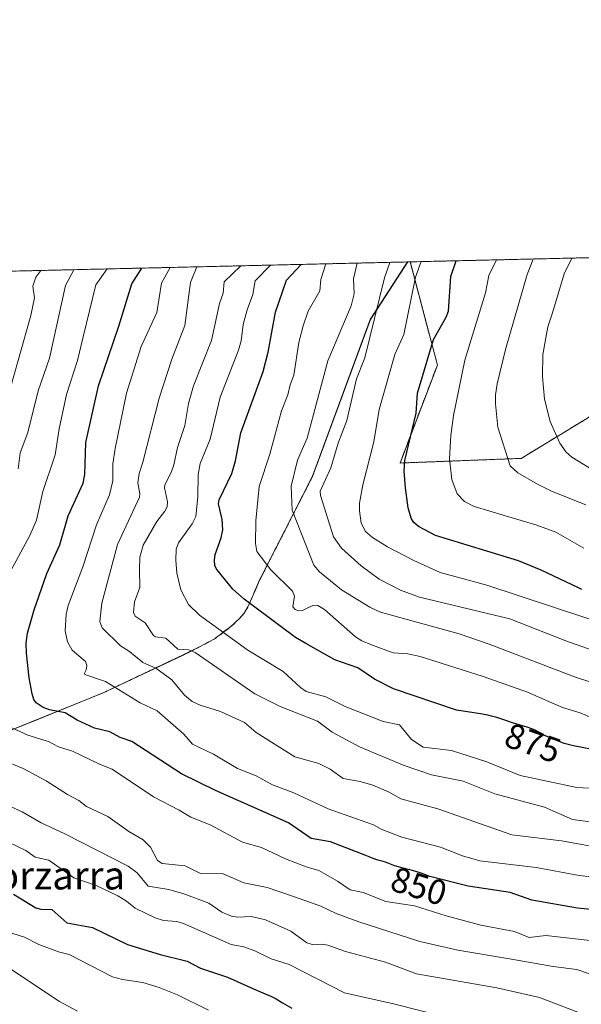
# Model space of a CAD drawing. Units: metres. Extents: x 658117 to 661592, y 4751073 to 4753465.
# Drawn here: x 658469 to 658629, y 4753185 to 4753465 of the extents above; entities that cross this region are included whole.
import ezdxf
from ezdxf.enums import TextEntityAlignment as Align

# ---------------------------------------------------------------- set-up
doc = ezdxf.new("R2010")
doc.units = ezdxf.units.M
doc.header["$MEASUREMENT"] = 0
doc.linetypes.add('TRAZOS', pattern=[0.75, 0.5, -0.25])
for name, color, linetype, lineweight in [('Arbolado forestal', 92, 'TRAZOS', 0), ('Arbolado forestal CxS', 92, 'Continuous', 0), ('Comarca CxS', 133, 'Continuous', 0), ('Comunidad Autónoma CxS', 142, 'Continuous', 0), ('Curva de nivel maestra', 36, 'Continuous', 30), ('Curva de nivel normal', 36, 'Continuous', 0), ('Municipio', 9, 'Continuous', 13), ('Municipio CxS', 142, 'Continuous', 0), ('Provincia CxS', 1, 'Continuous', 0), ('Rótulo de curva de nivel directora', 19, 'Continuous', 0), ('Texto cartográfico', 19, 'Continuous', 0)]:
    doc.layers.add(name, color=color, linetype=linetype, lineweight=lineweight)
doc.styles.add('Arial', font='txt', dxfattribs={"height": 0.2})

# ---------------------------------------------------------------- blocks, each defined once
blk = doc.blocks.new('*U165')
at = {"layer": 'Municipio CxS', "color": 142, "linetype": 'Continuous', "lineweight": 0}
blk.add_polyline3d([(658463.592, 4753262.282, 843.3151), (658492.408, 4753273.969, 852.9625), (658515.145, 4753284.708, 863.327), (658520.038, 4753287.145, 865.8861), (658524.302, 4753289.417, 868.1411), (658525.048, 4753290.072, 868.6482), (658525.924, 4753290.603, 869.126), (658526.793, 4753291.387, 869.6876), (658528.291, 4753292.443, 870.5131), (658529.536, 4753293.491, 871.2303), (658530.278, 4753294.272, 871.7727), (658531.271, 4753295.187, 872.462), (658532.505, 4753296.616, 873.4264), (658533.602, 4753298.422, 874.4505), (658533.923, 4753299.179, 874.7597), (658534.993, 4753301.522, 875.7356), (658536.239, 4753304.456, 877.0318), (658537.008, 4753306.228, 877.9329), (658537.453, 4753307.098, 878.4024), (658541.47, 4753314.952, 881.9568), (658551.831, 4753335.199, 888.0287), (658551.964, 4753335.56, 888.0206), (658568.441, 4753380.179, 889.4526), (658579.0679, 4753396.5479, 892.9711), (660450.4181, 4753440.1466, 827.3632)], dxfattribs=at)
blk = doc.blocks.new('*U168')
at = {"layer": 'Curva de nivel normal', "color": 36, "linetype": 'Continuous', "lineweight": 0}
blk.add_polyline3d([(658638.28, 4753236.29, 865), (658625.96, 4753237.91, 865), (658618.05, 4753241.42, 865), (658603.85, 4753245.19, 865), (658594.91, 4753248.84, 865), (658585.85, 4753250.59, 865), (658578.07, 4753253.25, 865), (658565.38, 4753258.53, 865), (658557.55, 4753262.73, 865), (658553.4, 4753265.91, 865), (658542.82, 4753270.05, 865), (658535.6, 4753273.6, 865), (658518.61, 4753285.43, 865), (658516.72, 4753286.2, 865), (658513.66, 4753286.37, 865), (658510.22, 4753289.48, 865), (658507.33, 4753289.86, 865), (658506.74, 4753290.22, 865), (658504.32, 4753293.88, 865), (658501.47, 4753295.73, 865), (658501.04, 4753296.82, 865), (658501.33, 4753299.8, 865), (658502.83, 4753303.87, 865), (658502.78, 4753309.04, 865), (658502.82, 4753312.56, 865), (658503.82, 4753315.93, 865), (658507.63, 4753322.68, 865), (658509.93, 4753325.6, 865), (658510.58, 4753326.9, 865), (658510.66, 4753328.32, 865), (658509.85, 4753332.23, 865), (658509.92, 4753333.12, 865), (658511.72, 4753336.66, 865), (658512.47, 4753338.85, 865), (658513.53, 4753343.74, 865), (658515.63, 4753350.01, 865), (658516.72, 4753356.29, 865), (658518.1, 4753361.26, 865), (658523.25, 4753374.15, 865), (658525.54, 4753384.73, 865), (658526.56, 4753387.63, 865), (658526.8, 4753390.92, 865), (658531.62, 4753395.44, 865), (658531.621854, 4753395.442592, 865)], dxfattribs=at)
blk = doc.blocks.new('*U174')
at = {"layer": 'Curva de nivel normal', "color": 36, "linetype": 'Continuous', "lineweight": 0}
blk.add_polyline3d([(658573.98, 4753396.43, 890), (658572.44, 4753391.98, 890), (658566.89, 4753369.24, 890), (658564.52, 4753363.3, 890), (658561.75, 4753351.4, 890), (658559.3, 4753345.01, 890), (658557.16, 4753337.92, 890), (658554.14, 4753331.34, 890), (658554.3, 4753330.04, 890), (658557.97, 4753318.36, 890), (658560.25, 4753315.1, 890), (658565.85, 4753310.06, 890), (658570.98, 4753306.29, 890), (658577, 4753303.1, 890), (658582.46, 4753301.2, 890), (658608.13, 4753295.01, 890), (658624.12, 4753288.76, 890), (658636.16, 4753284.44, 890)], dxfattribs=at)
blk = doc.blocks.new('*U176')
at = {"layer": 'Curva de nivel normal', "color": 36, "linetype": 'Continuous', "lineweight": 0}
blk.add_polyline3d([(658590.4, 4753181.54, 830), (658575.07, 4753185.44, 830), (658561.14, 4753188.54, 830), (658545.33, 4753196.62, 830), (658540.23, 4753198.25, 830), (658535.61, 4753200.5, 830), (658532.42, 4753201.66, 830), (658528.86, 4753202.27, 830), (658515.3, 4753208.31, 830), (658513.41, 4753208.82, 830), (658509.53, 4753209.17, 830), (658507.16, 4753209.88, 830), (658501.47, 4753212.67, 830), (658499.05, 4753214.65, 830), (658496.57, 4753216.12, 830), (658490.44, 4753219.1, 830), (658484.04, 4753221.31, 830), (658476.88, 4753226.35, 830), (658473, 4753227.13, 830), (658470.38, 4753229.08, 830), (658463.27, 4753232.5, 830)], dxfattribs=at)
blk = doc.blocks.new('*U177')
at = {"layer": 'Curva de nivel normal', "color": 36, "linetype": 'Continuous', "lineweight": 0}
blk.add_polyline3d([(658614.8, 4753397.38, 910), (658613.11, 4753392.93, 910), (658606.95, 4753371.64, 910), (658604.58, 4753361.84, 910), (658604.11, 4753358.72, 910), (658604.06, 4753356.15, 910), (658604.72, 4753349.53, 910), (658608.23, 4753338.5, 910), (658610.46, 4753336.57, 910), (658616.05, 4753333.29, 910), (658620.05, 4753331.33, 910), (658629.78, 4753327.39, 910)], dxfattribs=at)
blk = doc.blocks.new('*U178')
at = {"layer": 'Curva de nivel normal', "color": 36, "linetype": 'Continuous', "lineweight": 0}
blk.add_polyline3d([(658511.48, 4753394.97, 855), (658511.48, 4753394.97, 855), (658508.97, 4753390.5, 855), (658507.67, 4753382.16, 855), (658503.2, 4753372.51, 855), (658499.01, 4753359.22, 855), (658495.82, 4753343.42, 855), (658495.19, 4753339.11, 855), (658495.14, 4753334.27, 855), (658494.16, 4753330.26, 855), (658490.48, 4753321.72, 855), (658486.57, 4753309.75, 855), (658482.43, 4753298.74, 855), (658481.82, 4753296.33, 855), (658481.54, 4753291.6, 855), (658482.27, 4753288.41, 855), (658483.59, 4753286.1, 855), (658487.32, 4753282.89, 855), (658487.77, 4753281.7, 855), (658487.56, 4753280.44, 855), (658487.05, 4753279.51, 855), (658487.19, 4753279.13, 855), (658493.09, 4753277.17, 855), (658502.9, 4753271.09, 855), (658507.78, 4753268.77, 855), (658515.39, 4753262.21, 855), (658517.85, 4753259.32, 855), (658523.83, 4753256.49, 855), (658530.59, 4753252.38, 855), (658535.99, 4753250.34, 855), (658540.6, 4753247.72, 855), (658546.71, 4753245.43, 855), (658556.48, 4753240.9, 855), (658569.36, 4753236.36, 855), (658571.54, 4753235.17, 855), (658577.38, 4753232.88, 855), (658588.44, 4753230.05, 855), (658594.65, 4753227.56, 855), (658599.62, 4753226.08, 855), (658615.62, 4753224.18, 855), (658627.88, 4753221.98, 855), (658633.87, 4753221.29, 855)], dxfattribs=at)
blk = doc.blocks.new('*U179')
at = {"layer": 'Curva de nivel normal', "color": 36, "linetype": 'Continuous', "lineweight": 0}
blk.add_polyline3d([(658641.13, 4753273.72, 885), (658626.55, 4753278.49, 885), (658602.23, 4753287.77, 885), (658593.76, 4753290.7, 885), (658571.32, 4753296.91, 885), (658568.29, 4753298.27, 885), (658560.26, 4753303.23, 885), (658553.96, 4753308.32, 885), (658552.4, 4753310.27, 885), (658546.15, 4753325.89, 885), (658545.9, 4753332.7, 885), (658547.67, 4753340.13, 885), (658550.44, 4753346.41, 885), (658556.33, 4753368.42, 885), (658562.97, 4753384.03, 885), (658563.88, 4753387.47, 885), (658563.69, 4753391.78, 885), (658564.68, 4753396.21, 885)], dxfattribs=at)
blk = doc.blocks.new('*U186')
at = {"layer": 'Curva de nivel normal', "color": 36, "linetype": 'Continuous', "lineweight": 0}
blk.add_polyline3d([(658582.93, 4753396.64, 895), (658581.34, 4753392.19, 895), (658578, 4753375.92, 895), (658575.42, 4753370.25, 895), (658571, 4753354.58, 895), (658569.44, 4753345.32, 895), (658566.32, 4753333.16, 895), (658565.4, 4753327.9, 895), (658565.37, 4753325.68, 895), (658565.86, 4753322.24, 895), (658567.08, 4753319.86, 895), (658569.04, 4753318.09, 895), (658573.3, 4753315.5, 895), (658580.8, 4753311.6, 895), (658588.37, 4753308.2, 895), (658601.64, 4753304.59, 895), (658639.03, 4753292.23, 895)], dxfattribs=at)
blk = doc.blocks.new('*U190')
at = {"layer": 'Curva de nivel normal', "color": 36, "linetype": 'Continuous', "lineweight": 0}
blk.add_polyline3d([(658604.33, 4753397.14, 905), (658602.19, 4753392.68, 905), (658601.27, 4753387.78, 905), (658595.32, 4753368.55, 905), (658592.15, 4753352.85, 905), (658591.37, 4753347.12, 905), (658590.94, 4753340.53, 905), (658591.69, 4753334.63, 905), (658593.21, 4753330.54, 905), (658595.21, 4753328.41, 905), (658598.02, 4753326.98, 905), (658615.84, 4753321.65, 905), (658621.24, 4753319.65, 905), (658629.26, 4753315.12, 905)], dxfattribs=at)
blk = doc.blocks.new('*U192')
at = {"layer": 'Curva de nivel normal', "color": 36, "linetype": 'Continuous', "lineweight": 0}
blk.add_polyline3d([(658464.86, 4753206.01, 820), (658470.03, 4753204.36, 820), (658474.08, 4753202.35, 820), (658479.66, 4753200.22, 820), (658482.68, 4753199.51, 820), (658495.08, 4753193.08, 820), (658497.86, 4753192.34, 820), (658503.71, 4753191.46, 820), (658508.34, 4753190.09, 820), (658513.6, 4753188.01, 820), (658522.39, 4753183.6, 820)], dxfattribs=at)
blk = doc.blocks.new('*U193')
at = {"layer": 'Curva de nivel normal', "color": 36, "linetype": 'Continuous', "lineweight": 0}
for points in [[(658636.9, 4753191.9, 840), (658627.25, 4753195.19, 840), (658620.54, 4753196.06, 840), (658608.59, 4753198.18, 840), (658593.38, 4753200.7, 840), (658582.58, 4753203.16, 840), (658565.17, 4753208.73, 840), (658558.74, 4753211.17, 840), (658554.36, 4753213.26, 840), (658546.62, 4753216.01, 840), (658539.1, 4753218.53, 840), (658532.48, 4753219.88, 840), (658526.55, 4753222.4, 840), (658520.07, 4753222.48, 840), (658515.76, 4753224.73, 840), (658509.17, 4753225.36, 840), (658507.89, 4753226.26, 840), (658505.91, 4753229.99, 840), (658503.79, 4753232.08, 840), (658499.71, 4753234.45, 840), (658493.7, 4753238.75, 840), (658487.65, 4753241.54, 840), (658485.47, 4753243.25, 840), (658482.21, 4753244.97, 840), (658476.21, 4753248.9, 840), (658469.62, 4753252.44, 840), (658463.62, 4753254.83, 840)], [(658468.23, 4753337.69, 840), (658468.72, 4753342.22, 840), (658470.95, 4753348, 840), (658473.86, 4753359.83, 840), (658477.11, 4753369.19, 840), (658481.71, 4753389.87, 840), (658484, 4753394.33, 840), (658484.00138, 4753394.33313, 840)]]:
    blk.add_polyline3d(points, dxfattribs=at)
blk = doc.blocks.new('*U205')
at = {"layer": 'Curva de nivel normal', "color": 36, "linetype": 'Continuous', "lineweight": 0}
blk.add_polyline3d([(658632.78, 4753246.74, 870), (658627.28, 4753246.99, 870), (658611.12, 4753250.44, 870), (658601.62, 4753254.3, 870), (658591.52, 4753257.56, 870), (658583.45, 4753258.43, 870), (658580.16, 4753260.65, 870), (658576.72, 4753264.82, 870), (658572.06, 4753265.79, 870), (658561.3, 4753270, 870), (658555.81, 4753272.77, 870), (658550.18, 4753274.3, 870), (658548.54, 4753275.42, 870), (658543.68, 4753280.02, 870), (658533.56, 4753286.11, 870), (658519.81, 4753296.02, 870), (658516.69, 4753299.1, 870), (658514.48, 4753303.2, 870), (658513.33, 4753307.98, 870), (658513.06, 4753311.64, 870), (658513.2, 4753314.81, 870), (658513.88, 4753316.57, 870), (658517.74, 4753321.98, 870), (658518.76, 4753324.1, 870), (658519.34, 4753329.75, 870), (658519.43, 4753336.08, 870), (658519.98, 4753339.16, 870), (658522.83, 4753346.09, 870), (658525.66, 4753358.05, 870), (658530.93, 4753371.43, 870), (658531.64, 4753374.12, 870), (658532.25, 4753378.74, 870), (658533.39, 4753382.88, 870), (658535.04, 4753387.24, 870), (658535.64, 4753391.13, 870), (658539.99, 4753395.64, 870)], dxfattribs=at)
blk = doc.blocks.new('*U213')
at = {"layer": 'Curva de nivel normal', "color": 36, "linetype": 'Continuous', "lineweight": 0}
for points in [[(658493.54, 4753394.56, 845), (658490.32, 4753390.07, 845), (658486.67, 4753375.21, 845), (658485.1, 4753368.48, 845), (658481.99, 4753358.83, 845), (658479.85, 4753349.04, 845), (658478.69, 4753341.7, 845), (658475.17, 4753331.2, 845), (658473.39, 4753323.04, 845), (658471.47, 4753318.72, 845), (658465.69, 4753307.97, 845)], [(658466.22, 4753264.02, 845), (658470.93, 4753261.93, 845), (658476.82, 4753260.05, 845), (658479.67, 4753258.61, 845), (658483.68, 4753257.31, 845), (658491.38, 4753253.59, 845), (658494.98, 4753252.18, 845), (658506.7, 4753244.31, 845), (658514.05, 4753240.58, 845), (658517.36, 4753238.56, 845), (658522.83, 4753236.33, 845), (658532.08, 4753231.41, 845), (658537.48, 4753229.96, 845), (658544.27, 4753226.71, 845), (658550.18, 4753224.37, 845), (658553.78, 4753223.4, 845), (658559.14, 4753220.37, 845), (658562.66, 4753217.88, 845), (658566.41, 4753217.08, 845), (658572.84, 4753214.58, 845), (658581.01, 4753213.31, 845), (658590.01, 4753210.44, 845), (658599.89, 4753207.78, 845), (658609.45, 4753205.99, 845), (658613.69, 4753204.35, 845), (658618.44, 4753204.85, 845), (658637.71, 4753202.66, 845)]]:
    blk.add_polyline3d(points, dxfattribs=at)
blk = doc.blocks.new('*U214')
at = {"layer": 'Curva de nivel normal', "color": 36, "linetype": 'Continuous', "lineweight": 0}
blk.add_polyline3d([(658466.39, 4753195.08, 815), (658480, 4753186.08, 815), (658485.12, 4753183.33, 815)], dxfattribs=at)
blk = doc.blocks.new('*U215')
at = {"layer": 'Curva de nivel normal', "color": 36, "linetype": 'Continuous', "lineweight": 0}
for points in [[(658627.95, 4753182.85, 835), (658616.62, 4753187.26, 835), (658604.46, 4753189.95, 835), (658581.59, 4753193.96, 835), (658572.78, 4753197.26, 835), (658561.34, 4753200.37, 835), (658556.31, 4753202.11, 835), (658554.53, 4753202.39, 835), (658552.26, 4753202.21, 835), (658550.4, 4753202.79, 835), (658545.86, 4753206.08, 835), (658538.62, 4753209.35, 835), (658534.61, 4753210.28, 835), (658530.66, 4753210.07, 835), (658528.88, 4753210.34, 835), (658526.17, 4753211.52, 835), (658522.5, 4753214.1, 835), (658515.4, 4753216.71, 835), (658511.06, 4753217.94, 835), (658505.18, 4753218.93, 835), (658502.07, 4753222.72, 835), (658499.47, 4753224.62, 835), (658481.51, 4753233.81, 835), (658474.78, 4753236.93, 835), (658469.35, 4753240.1, 835), (658462.99, 4753242.9, 835)], [(658464.44, 4753355.06, 835), (658471.78, 4753381.32, 835), (658472.84, 4753386.33, 835), (658472.38, 4753389.65, 835), (658473.22, 4753392.24, 835), (658474.65, 4753394.12, 835)]]:
    blk.add_polyline3d(points, dxfattribs=at)
blk = doc.blocks.new('*U217')
at = {"layer": 'Curva de nivel normal', "color": 36, "linetype": 'Continuous', "lineweight": 0}
blk.add_polyline3d([(658651.34, 4753226.68, 860), (658622.89, 4753231.86, 860), (658608.69, 4753233.52, 860), (658587.7, 4753240.96, 860), (658577.13, 4753243.75, 860), (658573.62, 4753245.73, 860), (658569.14, 4753247.68, 860), (658565.57, 4753248.7, 860), (658560.73, 4753249.52, 860), (658557.04, 4753252.21, 860), (658553.8, 4753253.78, 860), (658546.98, 4753255.7, 860), (658535.95, 4753262.68, 860), (658532.58, 4753265.51, 860), (658525.79, 4753268.66, 860), (658519.98, 4753270.42, 860), (658517.77, 4753271.47, 860), (658515.57, 4753273.26, 860), (658511.92, 4753277.65, 860), (658507.43, 4753280.98, 860), (658503.68, 4753282.57, 860), (658499.86, 4753285.65, 860), (658497.35, 4753287.26, 860), (658492.15, 4753292.41, 860), (658491.48, 4753294.24, 860), (658492, 4753299.4, 860), (658496.44, 4753316.18, 860), (658502.74, 4753329.63, 860), (658502.86, 4753330.59, 860), (658502.3, 4753333.71, 860), (658502.67, 4753336.31, 860), (658503.73, 4753339.53, 860), (658508.34, 4753357.79, 860), (658511.94, 4753368.87, 860), (658515.63, 4753378.48, 860), (658517.26, 4753390.7, 860), (658519.07, 4753395.15, 860)], dxfattribs=at)
blk = doc.blocks.new('*U219')
at = {"layer": 'Curva de nivel normal', "color": 36, "linetype": 'Continuous', "lineweight": 0}
blk.add_polyline3d([(658555.81, 4753396.01, 880), (658554.38, 4753391.56, 880), (658554.03, 4753388.37, 880), (658550.77, 4753382.52, 880), (658549.29, 4753378.37, 880), (658548.14, 4753373.65, 880), (658546.7, 4753364.36, 880), (658545.6, 4753361.56, 880), (658544.95, 4753358.73, 880), (658543.13, 4753354.17, 880), (658539.83, 4753341.83, 880), (658536.76, 4753332.68, 880), (658535.81, 4753322.92, 880), (658535.77, 4753316.38, 880), (658536.16, 4753314.14, 880), (658540.17, 4753308.97, 880), (658546.31, 4753302.82, 880), (658546.84, 4753301.42, 880), (658546.4, 4753298.43, 880), (658547.06, 4753297.6, 880), (658548.12, 4753297.24, 880), (658549.32, 4753297.42, 880), (658552.24, 4753298.84, 880), (658553.53, 4753298.75, 880), (658555.43, 4753297.61, 880), (658564.27, 4753289.84, 880), (658566.06, 4753288.71, 880), (658568.76, 4753287.61, 880), (658574.96, 4753285.32, 880), (658579.13, 4753285.03, 880), (658582.63, 4753284.24, 880), (658600.57, 4753278.61, 880), (658613.16, 4753274.16, 880), (658623.2, 4753269.72, 880), (658628.14, 4753268.23, 880), (658635.24, 4753265.25, 880)], dxfattribs=at)
blk = doc.blocks.new('*U222')
at = {"layer": 'Curva de nivel normal', "color": 36, "linetype": 'Continuous', "lineweight": 0}
blk.add_polyline3d([(658625.77, 4753397.64, 915), (658623.6, 4753393.17, 915), (658620.26, 4753382.03, 915), (658619, 4753378.05, 915), (658617.58, 4753370.23, 915), (658617.46, 4753363.9, 915), (658618.03, 4753357.51, 915), (658619.68, 4753351.1, 915), (658622.4, 4753344.97, 915), (658624.23, 4753342.41, 915), (658625.77, 4753341.02, 915), (658640.44, 4753332.05, 915)], dxfattribs=at)
blk = doc.blocks.new('*U228')
at = {"layer": 'Curva de nivel maestra', "color": 36, "linetype": 'Continuous', "lineweight": 30}
blk.add_polyline3d([(658638.01, 4753211.64, 850), (658627.41, 4753212.68, 850), (658614.44, 4753214.93, 850), (658608.25, 4753217.12, 850), (658596.33, 4753218.91, 850), (658585.37, 4753221.64, 850), (658583.46, 4753222.42, 850), (658582.33, 4753222.83, 850), (658581.73, 4753223.03, 850), (658580.44, 4753223.41, 850), (658577.81, 4753224.08, 850), (658576.07, 4753224.53, 850), (658575.14, 4753224.82, 850), (658574.62, 4753225, 850), (658573.71, 4753225.35, 850), (658572.78, 4753225.7, 850), (658572.13, 4753225.91, 850), (658570.62, 4753226.35, 850), (658569.21, 4753226.82, 850), (658568.11, 4753227.25, 850), (658567.14, 4753227.66, 850), (658557.15, 4753231.54, 850), (658551.65, 4753232.49, 850), (658545.18, 4753236.93, 850), (658524.38, 4753246.13, 850), (658514.71, 4753250.88, 850), (658500.55, 4753260.09, 850), (658497.25, 4753261.26, 850), (658494.25, 4753262.79, 850), (658489.88, 4753263.87, 850), (658485.03, 4753266.12, 850), (658481.53, 4753268.2, 850), (658477.14, 4753269.14, 850), (658475.28, 4753269.79, 850), (658473.3, 4753271.1, 850), (658472.66, 4753272, 850), (658472.16, 4753273.64, 850), (658471.3, 4753278.17, 850), (658470.52, 4753285.19, 850), (658470.46, 4753288.03, 850), (658470.81, 4753290.87, 850), (658472.73, 4753297.58, 850), (658476.36, 4753307.91, 850), (658480.09, 4753316.02, 850), (658482.43, 4753324.27, 850), (658486.72, 4753333.63, 850), (658487.18, 4753336.1, 850), (658487.49, 4753345.18, 850), (658491.03, 4753361.27, 850), (658496.87, 4753378.31, 850), (658500.52, 4753390.31, 850), (658503.38, 4753394.78, 850), (658503.38, 4753394.78, 850)], dxfattribs=at)
blk = doc.blocks.new('*U233')
at = {"layer": 'Curva de nivel maestra', "color": 36, "linetype": 'Continuous', "lineweight": 30}
blk.add_polyline3d([(658650.27, 4753254.2, 875), (658626.3, 4753258.83, 875), (658623.65, 4753259.55, 875), (658617.85, 4753261.91, 875), (658617.13, 4753262.32, 875), (658616.24, 4753262.83, 875), (658615.35, 4753263.28, 875), (658614.89, 4753263.49, 875), (658614.17, 4753263.79, 875), (658613.08, 4753264.18, 875), (658612.36, 4753264.39, 875), (658610.84, 4753264.8, 875), (658609.48, 4753265.22, 875), (658605.89, 4753266.47, 875), (658604.47, 4753266.91, 875), (658603.72, 4753267.12, 875), (658602.95, 4753267.31, 875), (658601.39, 4753267.66, 875), (658599.83, 4753267.95, 875), (658592.99, 4753268.96, 875), (658575.06, 4753275.11, 875), (658569.62, 4753277.84, 875), (658564.86, 4753281.02, 875), (658558.32, 4753283.36, 875), (658550.04, 4753287.94, 875), (658547.14, 4753289.66, 875), (658542.65, 4753293.04, 875), (658532.54, 4753300.58, 875), (658529.31, 4753303.47, 875), (658524.71, 4753308.99, 875), (658524.16, 4753310.08, 875), (658524.06, 4753311.71, 875), (658524.28, 4753313.28, 875), (658525.99, 4753318.01, 875), (658526.47, 4753320.36, 875), (658526.31, 4753323.26, 875), (658525.26, 4753327.74, 875), (658525.4, 4753328.87, 875), (658529.01, 4753336.32, 875), (658530.04, 4753339.91, 875), (658531.56, 4753347.88, 875), (658537.97, 4753365.41, 875), (658539.34, 4753370.89, 875), (658541.49, 4753382.3, 875), (658544.6, 4753391.33, 875), (658548.73, 4753395.84, 875)], dxfattribs=at)
blk = doc.blocks.new('*U238')
at = {"layer": 'Curva de nivel maestra', "color": 36, "linetype": 'Continuous', "lineweight": 30}
blk.add_polyline3d([(658466.86, 4753216.6, 825), (658473.27, 4753212.79, 825), (658474.67, 4753212.37, 825), (658477.76, 4753212.24, 825), (658482.07, 4753208.47, 825), (658489.35, 4753207.13, 825), (658499.36, 4753202.35, 825), (658508.58, 4753199.46, 825), (658516.33, 4753197.55, 825), (658520.09, 4753195.55, 825), (658527.78, 4753192.98, 825), (658536.09, 4753189.35, 825), (658536.49, 4753189.17, 825), (658539.15, 4753188.02, 825), (658539.91, 4753187.68, 825), (658541.03, 4753187.13, 825), (658541.61, 4753186.83, 825), (658543.46, 4753185.76, 825), (658546.1, 4753184.21, 825)], dxfattribs=at)

msp = doc.modelspace()

# ---------------------------------------------------------------- linework, layer by layer
at = {"layer": 'Arbolado forestal', "color": 92, "linetype": 'TRAZOS', "lineweight": 0}
for points in [[(658579.81, 4753396.57, 893.32), (658698.46, 4753399.33, 946.72), (658699.48, 4753399.35, 946.98), (658700.5, 4753399.38, 947.24), (658770.86, 4753401.02, 947.4)], [(658289.74, 4753389.81, 862), (658406.11, 4753392.52, 812.85), (658407.79, 4753392.56, 812.62), (658409.48, 4753392.6, 812.42), (658420.98, 4753392.87, 808.41), (658464.88, 4753393.89, 829.66), (658579.09, 4753396.55, 892.98)], [(658463.6, 4753262.25, 843.3), (658492.42, 4753273.94, 852.95), (658515.14, 4753284.68, 863.31), (658520.05, 4753287.11, 865.87), (658524.3, 4753289.38, 868.13), (658525.06, 4753290.04, 868.64), (658525.92, 4753290.57, 869.11), (658526.79, 4753291.35, 869.67), (658527.55, 4753291.88, 870.09), (658528.29, 4753292.41, 870.5), (658529.54, 4753293.46, 871.22), (658530.28, 4753294.24, 871.76), (658531.27, 4753295.15, 872.45), (658532.5, 4753296.58, 873.41), (658533.6, 4753298.39, 874.44), (658533.92, 4753299.15, 874.75), (658535, 4753301.49, 875.73), (658535.52, 4753302.73, 876.25), (658536.24, 4753304.42, 877.02), (658537.02, 4753306.2, 877.92), (658537.46, 4753307.07, 878.39), (658541.47, 4753314.92, 881.95), (658551.84, 4753335.17, 888.04), (658551.97, 4753335.53, 888.03), (658568.45, 4753380.15, 889.46), (658579.09, 4753396.55, 892.98)], [(658463.6, 4753262.25, 843.3), (658492.42, 4753273.94, 852.95), (658515.14, 4753284.68, 863.31), (658520.05, 4753287.11, 865.87), (658524.3, 4753289.38, 868.13), (658525.06, 4753290.04, 868.64), (658525.92, 4753290.57, 869.11), (658526.79, 4753291.35, 869.67), (658527.55, 4753291.88, 870.09), (658528.29, 4753292.41, 870.5), (658529.54, 4753293.46, 871.22), (658530.28, 4753294.24, 871.76), (658531.27, 4753295.15, 872.45), (658532.5, 4753296.58, 873.41), (658533.6, 4753298.39, 874.44), (658533.92, 4753299.15, 874.75), (658535, 4753301.49, 875.73), (658535.52, 4753302.73, 876.25), (658536.24, 4753304.42, 877.02), (658537.02, 4753306.2, 877.92), (658537.46, 4753307.07, 878.39), (658541.47, 4753314.92, 881.95), (658551.84, 4753335.17, 888.04), (658551.97, 4753335.53, 888.03), (658568.45, 4753380.15, 889.46), (658579.09, 4753396.55, 892.98)], [(658579.81, 4753396.57, 893.32), (658587.53, 4753367.2, 901.87), (658576.91, 4753339.33, 899.53), (658611.42, 4753340.65, 911.03), (658641.95, 4753359.24, 924.59), (658679.12, 4753376.49, 940.01), (658722.92, 4753372.51, 947.57), (658752.52, 4753372.38, 946.03)], [(658579.81, 4753396.57, 893.32), (658587.53, 4753367.2, 901.87), (658576.91, 4753339.33, 899.53), (658611.42, 4753340.65, 911.03), (658641.95, 4753359.24, 924.59), (658679.12, 4753376.49, 940.01), (658722.92, 4753372.51, 947.57), (658752.52, 4753372.38, 946.03)], [(658579.09, 4753396.55, 892.98), (658579.81, 4753396.57, 893.32)]]:
    msp.add_polyline3d(points, dxfattribs=at)
at = {"layer": 'Arbolado forestal CxS', "color": 92, "linetype": 'Continuous', "lineweight": 0}
msp.add_polyline3d([(658752.52, 4753372.38, 946.03), (658722.92, 4753372.51, 947.57), (658679.12, 4753376.49, 940.01), (658641.95, 4753359.24, 924.59), (658611.42, 4753340.65, 911.03), (658576.91, 4753339.33, 899.53), (658587.53, 4753367.2, 901.87), (658579.81, 4753396.57, 893.32), (658770.86, 4753401.02, 947.4), (658752.52, 4753372.38, 946.03)], close=True, dxfattribs=at)
for points in [[(658289.74, 4753389.81, 862), (658579.1, 4753396.55, 892.98), (658568.45, 4753380.15, 889.46), (658551.97, 4753335.53, 888.03), (658551.84, 4753335.17, 888.04), (658541.48, 4753314.92, 881.95), (658537.46, 4753307.07, 878.39), (658537.02, 4753306.2, 877.92), (658536.25, 4753304.42, 877.02), (658535.52, 4753302.73, 876.25), (658535, 4753301.49, 875.73), (658533.93, 4753299.15, 874.75), (658533.61, 4753298.39, 874.44), (658532.51, 4753296.58, 873.41), (658531.28, 4753295.15, 872.45), (658530.29, 4753294.24, 871.76), (658529.55, 4753293.46, 871.22), (658528.3, 4753292.41, 870.5), (658527.55, 4753291.88, 870.09), (658526.8, 4753291.35, 869.67), (658525.93, 4753290.57, 869.11), (658525.06, 4753290.04, 868.64), (658524.31, 4753289.38, 868.13), (658520.05, 4753287.11, 865.87), (658515.15, 4753284.68, 863.31), (658492.42, 4753273.94, 852.95), (658463.6, 4753262.25, 843.3)], [(658463.6, 4753262.25, 843.3), (658492.42, 4753273.94, 852.95), (658515.15, 4753284.68, 863.31), (658520.05, 4753287.11, 865.87), (658524.31, 4753289.38, 868.13), (658525.06, 4753290.04, 868.64), (658525.93, 4753290.57, 869.11), (658526.8, 4753291.35, 869.67), (658527.55, 4753291.88, 870.09), (658528.3, 4753292.41, 870.5), (658529.55, 4753293.46, 871.22), (658530.29, 4753294.24, 871.76), (658531.28, 4753295.15, 872.45), (658532.51, 4753296.58, 873.41), (658533.61, 4753298.39, 874.44), (658533.93, 4753299.15, 874.75), (658535, 4753301.49, 875.73), (658535.52, 4753302.73, 876.25), (658536.25, 4753304.42, 877.02), (658537.02, 4753306.2, 877.92), (658537.46, 4753307.07, 878.39), (658541.48, 4753314.92, 881.95), (658551.84, 4753335.17, 888.04), (658551.97, 4753335.53, 888.03), (658568.45, 4753380.15, 889.46), (658579.1, 4753396.55, 892.98), (658579.81, 4753396.57, 893.32), (658587.53, 4753367.2, 901.87), (658576.91, 4753339.33, 899.53), (658611.42, 4753340.65, 911.03), (658641.95, 4753359.24, 924.59)]]:
    msp.add_polyline3d(points, dxfattribs=at)
at = {"layer": 'Comarca CxS', "color": 133, "linetype": 'Continuous', "lineweight": 0}
msp.add_polyline3d([(661592.31, 4751152.16, 1212.4), (658190.44, 4751072.93, 1002.12), (658137.06, 4753386.25, 882.05), (661537.78, 4753465.48, 1006.75), (661592.31, 4751152.16, 1212.4)], close=True, dxfattribs=at)
at = {"layer": 'Comunidad Autónoma CxS', "color": 142, "linetype": 'Continuous', "lineweight": 0}
msp.add_polyline3d([(661592.31, 4751152.16, 1212.4), (658190.44, 4751072.93, 1002.12), (658137.06, 4753386.25, 882.05), (658579.07, 4753396.55, 892.97), (660450.42, 4753440.15, 827.36), (660529.8, 4753442, 828.66), (660862.26, 4753449.74, 836.91), (661537.78, 4753465.48, 1006.75), (661592.31, 4751152.16, 1212.4)], close=True, dxfattribs=at)
at = {"layer": 'Curva de nivel maestra', "color": 36, "linetype": 'Continuous', "lineweight": 30}
msp.add_polyline3d([(658628.64, 4753303.34, 900), (658627.68, 4753303.77, 900), (658617.12, 4753308.84, 900), (658610.66, 4753311.51, 900), (658586.96, 4753318.72, 900), (658582.17, 4753321.24, 900), (658580.78, 4753322.52, 900), (658580.1, 4753323.67, 900), (658579.26, 4753326.58, 900), (658578.42, 4753332.23, 900), (658578.05, 4753337.04, 900), (658578.28, 4753340.07, 900), (658581.53, 4753353.53, 900), (658581.83, 4753359.23, 900), (658586.46, 4753374.49, 900), (658590.05, 4753380.85, 900), (658590.71, 4753382.56, 900), (658591.32, 4753392.42, 900), (658592.88, 4753396.87, 900)], dxfattribs=at)
at = {"layer": 'Municipio', "color": 9, "linetype": 'Continuous', "lineweight": 13}
msp.add_polyline3d([(658463.59, 4753262.28, 843.32), (658492.41, 4753273.97, 852.96), (658515.14, 4753284.71, 863.33), (658520.04, 4753287.15, 865.89), (658524.3, 4753289.42, 868.14), (658525.05, 4753290.07, 868.65), (658525.92, 4753290.6, 869.13), (658526.79, 4753291.39, 869.69), (658528.29, 4753292.44, 870.51), (658529.54, 4753293.49, 871.23), (658530.28, 4753294.27, 871.77), (658531.27, 4753295.19, 872.46), (658532.5, 4753296.62, 873.43), (658533.6, 4753298.42, 874.45), (658533.92, 4753299.18, 874.76), (658534.99, 4753301.52, 875.74), (658536.24, 4753304.46, 877.03), (658537.01, 4753306.23, 877.93), (658537.45, 4753307.1, 878.4), (658541.47, 4753314.95, 881.96), (658551.83, 4753335.2, 888.03), (658551.96, 4753335.56, 888.02), (658568.44, 4753380.18, 889.45), (658579.07, 4753396.55, 892.97)], dxfattribs=at)
msp.add_polyline3d([(658463.59, 4753262.28, 843.32), (658492.41, 4753273.97, 852.96), (658515.14, 4753284.71, 863.33), (658520.04, 4753287.15, 865.89), (658524.3, 4753289.42, 868.14), (658525.05, 4753290.07, 868.65), (658525.92, 4753290.6, 869.13), (658526.79, 4753291.39, 869.69), (658528.29, 4753292.44, 870.51), (658529.54, 4753293.49, 871.23), (658530.28, 4753294.27, 871.77), (658531.27, 4753295.19, 872.46), (658532.5, 4753296.62, 873.43), (658533.6, 4753298.42, 874.45), (658533.92, 4753299.18, 874.76), (658534.99, 4753301.52, 875.74), (658536.24, 4753304.46, 877.03), (658537.01, 4753306.23, 877.93), (658537.45, 4753307.1, 878.4), (658541.47, 4753314.95, 881.96), (658551.83, 4753335.2, 888.03), (658551.96, 4753335.56, 888.02), (658568.44, 4753380.18, 889.45), (658579.07, 4753396.55, 892.97)], dxfattribs=at)
at = {"layer": 'Municipio CxS', "color": 142, "linetype": 'Continuous', "lineweight": 0}
msp.add_polyline3d([(658137.06, 4753386.25, 882.05), (658579.07, 4753396.55, 892.97), (658568.44, 4753380.18, 889.45), (658551.96, 4753335.56, 888.02), (658551.83, 4753335.2, 888.03), (658541.47, 4753314.95, 881.96), (658537.45, 4753307.1, 878.4), (658537.01, 4753306.23, 877.93), (658536.24, 4753304.46, 877.03), (658534.99, 4753301.52, 875.74), (658533.92, 4753299.18, 874.76), (658533.6, 4753298.42, 874.45), (658532.5, 4753296.62, 873.43), (658531.27, 4753295.19, 872.46), (658530.28, 4753294.27, 871.77), (658529.54, 4753293.49, 871.23), (658528.29, 4753292.44, 870.51), (658526.79, 4753291.39, 869.69), (658525.92, 4753290.6, 869.13), (658525.05, 4753290.07, 868.65), (658524.3, 4753289.42, 868.14), (658520.04, 4753287.14, 865.89), (658515.14, 4753284.71, 863.33), (658492.41, 4753273.97, 852.96), (658463.59, 4753262.28, 843.32)], dxfattribs=at)
at = {"layer": 'Provincia CxS', "color": 1, "linetype": 'Continuous', "lineweight": 0}
msp.add_polyline3d([(661592.31, 4751152.16, 1212.4), (658190.44, 4751072.93, 1002.12), (658165.71, 4752144.56, 1110.84), (658137.06, 4753386.25, 882.05), (661537.78, 4753465.48, 1006.75), (661560.4, 4752506.05, 1039.92), (661592.31, 4751152.16, 1212.4)], close=True, dxfattribs=at)

# ---------------------------------------------------------------- block references
at = {"layer": 'Curva de nivel maestra', "color": 36, "linetype": 'Continuous', "lineweight": 30}
for name in ['*U233', '*U228', '*U238']:
    msp.add_blockref(name, (0, 0), dxfattribs=at)
at = {"layer": 'Curva de nivel normal', "color": 36, "linetype": 'Continuous', "lineweight": 0}
for name in ['*U186', '*U190', '*U177', '*U222', '*U205', '*U168', '*U217', '*U178', '*U213', '*U179', '*U193', '*U215', '*U176', '*U192', '*U219', '*U174', '*U214']:
    msp.add_blockref(name, (0, 0), dxfattribs=at)
at = {"layer": 'Municipio CxS', "color": 142, "linetype": 'Continuous', "lineweight": 0}
msp.add_blockref('*U165', (0, 0), dxfattribs=at)

# ---------------------------------------------------------------- texts
at = {"layer": 'Rótulo de curva de nivel directora', "color": 19, "linetype": 'Continuous', "lineweight": 0, "style": 'Arial'}
for s, rotation, p in [('875', -19.1977, (658614.73, 4753259.66)), ('850', -17.3189, (658582.26, 4753218.91))]:
    msp.add_text(s, height=7, rotation=rotation, dxfattribs=at).set_placement(p, align=Align.MIDDLE_CENTER)
at = {"layer": 'Texto cartográfico', "color": 19, "linetype": 'Continuous', "lineweight": 0, "style": 'Arial'}
msp.add_text('Alorzarra', height=8, dxfattribs=at).set_placement((658475.38, 4753221.98), align=Align.MIDDLE_CENTER)

doc.saveas('drawing.dxf')
